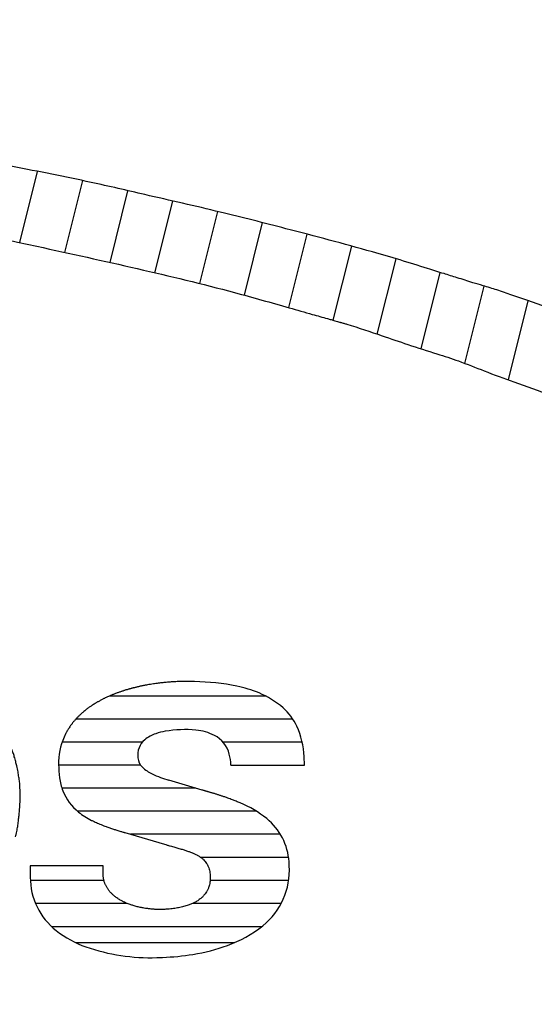
# Model space of a CAD drawing. Units: inches. Extents: x 0 to 17, y 0 to 11.
# Drawn here: x 13.9 to 14.1, y 1.5 to 1.7 of the extents above; entities that cross this region are included whole.
import ezdxf

# ---------------------------------------------------------------- set-up
doc = ezdxf.new("R2010")
doc.units = ezdxf.units.IN
doc.header["$LTSCALE"] = 0.935
doc.header["$MEASUREMENT"] = 0
doc.layers.get('0').update_dxf_attribs({"linetype": 'CONTINUOUS'})

msp = doc.modelspace()

# ---------------------------------------------------------------- linework, layer by layer
at = {"color": 7, "linetype": 'CONTINUOUS'}
for p, q in [((13.9441707462, 1.6374034385), (13.9480158983, 1.6528369758)), ((13.9539426432, 1.6352609265), (13.9578239691, 1.6508396572)), ((13.9637087754, 1.6330952765), (13.9675869169, 1.6486612256)), ((13.9734582813, 1.6308628922), (13.9773338092, 1.6464183509)), ((13.9831782226, 1.6285118425), (13.9870712092, 1.6441373766)), ((13.9928533071, 1.6259807484), (13.9967750142, 1.6417215597)), ((14.0024861943, 1.623280284), (14.0064573389, 1.6392195258)), ((14.0121118993, 1.6205509918), (14.01611975, 1.6366375633)), ((14.0216698093, 1.6175495864), (14.0257403921, 1.6338879502)), ((14.0311802536, 1.6143576652), (14.0353055416, 1.6309156024)), ((14.0406963934, 1.6111886043), (14.0448755099, 1.6279625963)), ((14.0501114215, 1.6076137045), (14.0543887567, 1.6247819236))]:
    msp.add_line(p, q, dxfattribs=at)
at = {"color": 2, "linetype": 'CONTINUOUS'}
for p, q in [((13.9974573591, 1.5390212779), (13.9635959552, 1.5390212779)), ((14.0033672163, 1.5340212779), (13.9563028124, 1.5340212779)), ((13.9541462786, 1.5309580592), (13.9537425147, 1.5300885053)), ((13.9707170443, 1.5290212779), (13.9533279678, 1.5290212779)), ((14.0053828271, 1.5290212779), (13.9882132726, 1.5290212779)), ((14.0058834043, 1.5240446138), (14.0058363424, 1.5258827865)), ((13.9703547644, 1.5240212779), (13.9525580342, 1.5240212779)), ((13.9899159525, 1.5240446138), (14.0058834043, 1.5240446138)), ((13.982333912, 1.5190212779), (13.9532782409, 1.5190212779)), ((13.9837001003, 1.5186172567), (13.9764546863, 1.520759934)), ((13.9954460647, 1.5140212779), (13.9566656085, 1.5140212779)), ((13.9668892488, 1.5094042991), (13.9754957715, 1.506859103)), ((14.0006659253, 1.5090212779), (13.9681844265, 1.5090212779)), ((14.0024422523, 1.5040212779), (13.9833923115, 1.5040212779)), ((13.9622298434, 1.5021896611), (13.9464095309, 1.5021896611)), ((13.9464095309, 1.5021896611), (13.9464095309, 1.4997287236)), ((13.9622298434, 1.5004318486), (13.9622298434, 1.5021896611)), ((13.9623906173, 1.4990212779), (13.9464264881, 1.4990212779)), ((14.002461104, 1.4990212779), (13.9854197003, 1.4990212779)), ((13.9674601863, 1.4940212779), (13.9475571992, 1.4940212779)), ((14.0008290821, 1.4940212779), (13.9816220223, 1.4940212779)), ((13.9510078413, 1.4890212779), (13.9966197426, 1.4890212779)), ((13.9562412204, 1.4855212779), (13.9907454593, 1.4855212779))]:
    msp.add_line(p, q, dxfattribs=at)
for centre, radius, start, end in [((13.980292437, 1.4378811197), 0.1042909029, 89.0258824075, 90.8376878656), ((13.9812064279, 1.4916351882), 0.0505290646, 78.5707263796, 89.0258824075), ((13.986128574, 1.5159821054), 0.025689582, 67.3304667407, 78.5707263796), ((13.9885647986, 1.5218147975), 0.0193685466, 49.1140053821, 67.3304667407), ((13.9936638369, 1.5277041966), 0.0115784752, 24.2625539717, 49.1140053821), ((13.9799873779, 1.5060442419), 0.025689582, 84.7071925523, 99.6558625575), ((13.9813361923, 1.5206038908), 0.0110675892, 63.1399267608, 84.7071925523), ((13.9872035299, 1.5247923376), 0.0186646935, 3.3493033557, 24.2625539717), ((13.9668636812, 1.5243776782), 0.0143100858, 156.4795058075, 180.8800962379), ((13.973622445, 1.526508492), 0.0038412818, 128.4577188823, 160.6400305452), ((13.9763679079, 1.5230517392), 0.0082556568, 109.2869626187, 128.4577188823), ((13.9777805334, 1.5190149693), 0.0125324572, 99.6558625575, 109.2869626187), ((13.9835117015, 1.52489947), 0.0062525252, 14.0858844911, 63.1399267608), ((13.9746971418, 1.5261308753), 0.0049803901, 160.6400305452, 185.9377280194), ((13.973016162, 1.5259560441), 0.0032903431, 185.9377280194, 226.0584176138), ((13.9783458921, 1.5236032612), 0.0115784752, 2.1845505146, 14.0858844911), ((13.9782418349, 1.5245524669), 0.025689582, 180.8800962379, 187.3455859957), ((13.9762150101, 1.5292753143), 0.0079001352, 226.0584176138, 244.9758771812), ((13.9645418524, 1.5227863787), 0.0118762338, 187.3455859956, 201.3481746439), ((13.9837399426, 1.5453948617), 0.025689582, 244.9758771812, 253.5255370245), ((13.9637886926, 1.5224920041), 0.0110675892, 201.3481746439, 231.4860812272), ((13.9829314638, 1.494105571), 0.0235212801, 51.1291095859, 67.4048989482), ((13.9667685069, 1.5262362767), 0.0158528656, 231.4860812272, 243.468625599), ((13.9894823365, 1.5022326019), 0.0130827665, 3.6583399168, 51.1291095859), ((13.9871809174, 1.5012424481), 0.0154407804, 308.6779715003, 3.4003621598), ((13.8006621949, 1.490160011), 0.202288457, 3.4003621598, 3.6583399168), ((13.9611751559, 1.4997287236), 0.014765625, 180, 231.7533801216), ((13.9800534401, 1.5101460071), 0.0268457922, 289.8893369222, 308.6779715003), ((13.9657454684, 1.5055268409), 0.0221484375, 231.7533801216, 250.8776666085), ((13.9752900745, 1.523312315), 0.0408472678, 279.0237477719, 289.8893369222), ((13.9724251559, 1.5247923376), 0.0425390625, 250.8776666085, 271.8944205066), ((13.9729529133, 1.538029089), 0.0557484677, 272.2108641276, 279.0237477719), ((13.9662121543, 1.7126329144), 0.2304823617, 271.8944205066, 272.2108641276)]:
    msp.add_arc(centre, radius, start, end, dxfattribs=at)
for points, knots in [([(14.0325952932, 1.6317620011), (14.0286203322, 1.6330444035), (14.0184266238, 1.6360951258), (14.0033960236, 1.6400326954), (13.9869655811, 1.6442392839), (13.972843632, 1.6474319775), (13.957869885, 1.650928457), (13.9432176493, 1.6537512307), (13.9273391169, 1.6570529424), (13.9114493382, 1.6596836644), (13.8961187069, 1.662585816), (13.8790860382, 1.66496321), (13.86244602, 1.6676569989), (13.8423019144, 1.6701288335), (13.8222963122, 1.6727913614), (13.7984966831, 1.6751757608), (13.7744569299, 1.6778053645), (13.7493173211, 1.6795032715), (13.7253774546, 1.6815954609), (13.6996740882, 1.6826558724), (13.6773293815, 1.6839413978), (13.6571052207, 1.6845166177), (13.6412129616, 1.6851278024), (13.6224547298, 1.6854170456), (13.5998420025, 1.6857906114), (13.5759167864, 1.685672451), (13.5510916895, 1.685522648), (13.5256565015, 1.6848691532), (13.499810911, 1.684302871), (13.477280874, 1.6830048972), (13.4586191152, 1.6819890384), (13.4413041301, 1.6810053624), (13.4245175139, 1.6797903338), (13.4077336096, 1.6783737574), (13.3900142129, 1.676823699), (13.3718757817, 1.6750477657), (13.3542608511, 1.6732530699), (13.3375094122, 1.67102076), (13.3215504687, 1.6690981825), (13.3073213915, 1.6672196421), (13.2939953603, 1.6650025429), (13.280651322, 1.6632350747), (13.26943455, 1.6611497803), (13.2603559695, 1.6596676417), (13.253082366, 1.6583885251), (13.2452265058, 1.6569835097), (13.2377369434, 1.655450476), (13.229137747, 1.6537688969), (13.2212415792, 1.6521155291), (13.21422111, 1.6507073416), (13.2076736338, 1.6493743608), (13.2002622931, 1.6475355997), (13.1915068555, 1.6455463644), (13.1831300139, 1.6435328682), (13.1746295506, 1.6414961383), (13.1678290656, 1.6396411697), (13.1598644032, 1.6374543591), (13.1547971079, 1.6362599638), (13.1513146375, 1.635220538)], [0, 0, 0, 0, 0.0140702285, 0.0358601738, 0.0523555114, 0.0712267851, 0.0846515596, 0.1041719512, 0.1215082508, 0.1393027984, 0.1584452709, 0.1740813833, 0.1972526382, 0.2152476241, 0.2424728164, 0.2652632259, 0.2958529567, 0.3239615905, 0.3501707701, 0.3768283843, 0.4106448431, 0.4255951784, 0.4450112924, 0.4642414025, 0.488817823, 0.5212278326, 0.5448698231, 0.5724808758, 0.6069753368, 0.6319829672, 0.6485287963, 0.6699622306, 0.6904294026, 0.7052472351, 0.7267271142, 0.7503731114, 0.7666689956, 0.7863946679, 0.807321107, 0.8208436151, 0.8347587879, 0.8528449535, 0.8661944899, 0.8732006894, 0.8838457598, 0.8910834429, 0.9000948386, 0.9096083875, 0.9206127875, 0.9272820749, 0.9337402729, 0.9431283962, 0.9530117825, 0.9639991766, 0.9721635038, 0.9824685181, 0.9877520103, 1, 1, 1, 1]), ([(13.1288146375, 1.623267413), (13.1308937806, 1.6238821559), (13.134603206, 1.624905179), (13.1448710069, 1.627879323), (13.157025081, 1.6305367513), (13.1773191063, 1.6357576571), (13.1989896201, 1.640231289), (13.2245537191, 1.6451545422), (13.2488337296, 1.6489738813), (13.2749349782, 1.653091239), (13.3051661079, 1.6574030777), (13.3396117014, 1.6600273121), (13.3788764982, 1.665114165), (13.4211397972, 1.6674407357), (13.4676648527, 1.6703175675), (13.5163204071, 1.6714776428), (13.5651783406, 1.6715086419), (13.6079440838, 1.672028903), (13.6441093084, 1.6704632988), (13.6746698372, 1.6697823178), (13.7050819289, 1.6677384645), (13.7360366585, 1.6651265129), (13.7729157749, 1.6634672815), (13.8094552121, 1.6587228576), (13.8473860842, 1.65485652), (13.8807453891, 1.6487082902), (13.914934689, 1.643834358), (13.9439597776, 1.6374424227), (13.969441492, 1.6318739996), (13.9877136749, 1.6274736649), (14.0003000158, 1.6239017042), (14.0070154025, 1.621993448), (14.010035671, 1.6211343276), (14.0116673648, 1.6206800877), (14.0123955235, 1.6204681216), (14.0130117252, 1.6202990494), (14.0134188485, 1.6201831403), (14.0136315332, 1.6201214102), (14.01369745, 1.6201033505)], [0, 0, 0, 0, 0.0072835234, 0.0129213325, 0.0359007415, 0.0490385309, 0.0832995873, 0.1101876404, 0.1364748702, 0.1658391816, 0.1989466904, 0.2389960253, 0.2818195596, 0.331865051, 0.381089772, 0.438387991, 0.4952796019, 0.545203738, 0.5819879021, 0.6168380397, 0.6478591555, 0.6843387132, 0.7211778048, 0.7717798538, 0.8080225621, 0.8491876394, 0.8856446085, 0.9239741139, 0.9489504282, 0.9732612359, 0.9870779982, 0.9928896115, 0.9967091394, 0.9976243973, 0.9985782675, 0.9992562179, 0.9997704493, 1, 1, 1, 1]), ([(13.373150575, 1.372954913), (13.3731742572, 1.372939716), (13.3732348057, 1.3729409266), (13.3733355397, 1.3729133297), (13.3734625605, 1.3729004735), (13.3736024516, 1.3728827586), (13.3737327276, 1.3728670722), (13.3738893496, 1.3728490503), (13.3742273888, 1.3728191582), (13.3747861965, 1.3727638405), (13.3755610821, 1.3726902557), (13.3763967639, 1.3726135855), (13.3773809917, 1.3725011011), (13.3784916438, 1.3724232655), (13.3797143547, 1.3723035527), (13.3808481821, 1.3721955634), (13.3819093853, 1.3720941226), (13.3828949366, 1.3720133735), (13.3839337882, 1.3719086633), (13.3850064075, 1.3718394753), (13.3862485352, 1.3716955983), (13.3876049207, 1.3715750345), (13.3889819929, 1.3714526941), (13.3903898508, 1.3713362316), (13.3920897225, 1.3711557388), (13.3942901234, 1.3710021899), (13.3972084988, 1.370651456), (13.4009703484, 1.3703449738), (13.4058288052, 1.369886474), (13.4109841132, 1.3694562644), (13.4162601247, 1.3689159113), (13.4232233663, 1.3684542601), (13.4324985584, 1.3678085303), (13.4438453811, 1.3669277565), (13.4552769031, 1.3663187386), (13.4668002947, 1.3657209897), (13.4777449199, 1.3650795758), (13.4889399299, 1.3644960345), (13.5002616697, 1.3640109976), (13.5119093749, 1.3637362931), (13.5223091878, 1.36335703), (13.5312371257, 1.3630849736), (13.5402432857, 1.3627634085), (13.5469976718, 1.362777976), (13.551637778, 1.3627151886), (13.5601160018, 1.3626555508), (13.5729854153, 1.3624239864), (13.5935270774, 1.3623132425), (13.6132139402, 1.3626822245), (13.6432406428, 1.3628956926), (13.6855275391, 1.3642830194), (13.7383088219, 1.3675054815), (13.7906451756, 1.3718185508), (13.8346549082, 1.3768756951), (13.868748947, 1.3815349056), (13.8999682624, 1.3861030501), (13.9314157604, 1.391885436), (13.9622432842, 1.3979725771), (13.9875569692, 1.4041496964), (14.0068367135, 1.4088485654), (14.0259526174, 1.4141916544), (14.0442669317, 1.4198441858), (14.0623046073, 1.4257594669), (14.0779779069, 1.4318799669), (14.0920281497, 1.4372038624), (14.1030498154, 1.4425245394), (14.112786253, 1.4469343662), (14.1201226458, 1.4509856529), (14.1259568348, 1.4538242241), (14.1304229748, 1.4565075123), (14.1344309124, 1.4590284536), (14.13861087, 1.4615746916), (14.1427863641, 1.4643665158), (14.1473329651, 1.4676299588), (14.1522787813, 1.4712694967), (14.1570706596, 1.4751058829), (14.161211335, 1.478895599), (14.1639073818, 1.481590628), (14.1660576528, 1.4835029704), (14.1677913979, 1.4855051139), (14.169839239, 1.4878452939), (14.1721515357, 1.4905176426), (14.1738345932, 1.4931694728), (14.1755784755, 1.4955331792), (14.1769446512, 1.4974687275), (14.1781797273, 1.499884321), (14.1794924782, 1.5024626396), (14.1808109998, 1.5047859745), (14.1814275947, 1.5067745988), (14.182020808, 1.508225165), (14.1825125867, 1.5096200949), (14.1832894725, 1.5113119135), (14.1836800478, 1.5140600988), (14.1844131626, 1.5167332431), (14.1846052393, 1.5190491279), (14.1847018378, 1.5206305565), (14.184991686, 1.5225122309), (14.1849110089, 1.524605389), (14.184732144, 1.5267564554), (14.1846117678, 1.5286890296), (14.1844625079, 1.5306856674), (14.1840906992, 1.5325870743), (14.1835549927, 1.5348185211), (14.1831127335, 1.5371105722), (14.182063065, 1.539464508), (14.1813206575, 1.5417124361), (14.1804475317, 1.5439731882), (14.1792404168, 1.5461480513), (14.1770853226, 1.5503753025), (14.1730809206, 1.556396495), (14.1669379344, 1.5637236441), (14.1601432393, 1.5702833157), (14.1531046755, 1.5762056479), (14.1455620748, 1.5818915199), (14.1370402542, 1.5878077837), (14.127709809, 1.5930783549), (14.1187357356, 1.5981667242), (14.1110542537, 1.60209318), (14.1024517244, 1.6057889324), (14.0935283499, 1.6101962049), (14.0829071711, 1.6142202621), (14.072773581, 1.6184334157), (14.0632032945, 1.6216864986), (14.0558513657, 1.6242668393), (14.0509337273, 1.6259974939), (14.0477109446, 1.6271085366), (14.0448878386, 1.627961531), (14.0420026162, 1.6288160015), (14.0391825967, 1.6297164492), (14.0359076023, 1.6307352471), (14.0337742972, 1.6313816306), (14.0325952932, 1.6317620011)], [0, 0, 0, 0, 7.70467e-05, 0.0001636981, 0.000297409, 0.0004373862, 0.0005641771, 0.0006694673, 0.0008845723, 0.0015266327, 0.0022622525, 0.0030923192, 0.0039068703, 0.0050716938, 0.0062496231, 0.0073914375, 0.0083022537, 0.009273283, 0.0101961393, 0.011263567, 0.0123211557, 0.0137421194, 0.0151258624, 0.0162424935, 0.0177488646, 0.0199740463, 0.0224973295, 0.0260840602, 0.0306783904, 0.0363391275, 0.0407570806, 0.0457199246, 0.0561307639, 0.0671300011, 0.0779987911, 0.088599322, 0.0998590792, 0.1090949246, 0.1203957816, 0.1319997786, 0.1421405245, 0.1499127977, 0.1573351483, 0.1676994433, 0.1690676576, 0.1704974966, 0.191747444, 0.2055757881, 0.2287595369, 0.2475935431, 0.2907445236, 0.348743818, 0.3975665951, 0.4396755558, 0.4743745196, 0.4951691696, 0.529160304, 0.5650562744, 0.5842727094, 0.6030599566, 0.621339509, 0.6405586633, 0.6574256474, 0.6751621909, 0.6882823787, 0.7000142563, 0.7098597429, 0.7185862656, 0.7237735041, 0.7282513318, 0.7333534536, 0.7372058907, 0.7421320489, 0.7475954683, 0.7530790244, 0.7595487498, 0.7649949264, 0.7689903712, 0.7703600746, 0.7731506223, 0.7764851448, 0.7791901092, 0.7831584235, 0.7853709973, 0.7875257675, 0.7898661271, 0.793050415, 0.7957477262, 0.7974040458, 0.7989389274, 0.80019174, 0.8016004782, 0.8041937464, 0.8079969207, 0.8094470668, 0.8107725864, 0.8124919736, 0.8148328453, 0.8166860388, 0.8186193411, 0.8203248582, 0.8223600191, 0.8241026923, 0.826841614, 0.8289453175, 0.8313852054, 0.8335595598, 0.8358041826, 0.8384306999, 0.8470188799, 0.8562311085, 0.8655087986, 0.8737671595, 0.8823091491, 0.892295414, 0.9031637842, 0.9126818614, 0.9215623476, 0.9276109076, 0.9392341746, 0.949764649, 0.959805913, 0.9703557813, 0.9784225451, 0.9819077467, 0.9851429533, 0.9880901559, 0.9902715951, 0.9936779185, 0.996486162, 1, 1, 1, 1]), ([(14.01369745, 1.6201033505), (14.0137168037, 1.6200980481), (14.0139602338, 1.6200313002), (14.0144247941, 1.619902517), (14.0174218443, 1.6189761197), (14.0220496413, 1.6174387892), (14.0285250001, 1.6151821532), (14.0340746256, 1.6134480401), (14.0396351515, 1.6116514286), (14.0451258772, 1.6094354333), (14.0518098037, 1.6069734777), (14.0595176931, 1.6043456724), (14.0668498187, 1.6005510994), (14.07382272, 1.5982623593), (14.0788311751, 1.5955315491), (14.0828667093, 1.5933110128), (14.0864678466, 1.5919879972), (14.0897659447, 1.5900291523), (14.0929655321, 1.5880362241), (14.0964680189, 1.5861912243), (14.0993237765, 1.5836709088), (14.1028194499, 1.5824953028), (14.1051789365, 1.5798317134), (14.1084817584, 1.5787736886), (14.1107570379, 1.5761588845), (14.1136245541, 1.5746097556), (14.1159351113, 1.5722539412), (14.1183177754, 1.5703219805), (14.1203948373, 1.5684290376), (14.1223046361, 1.5668293417), (14.1237654176, 1.5646628942), (14.1258203027, 1.5629229994), (14.1276860032, 1.5606613652), (14.1294239005, 1.558609413), (14.1310924748, 1.5561732453), (14.1325504962, 1.5535611016), (14.1342771343, 1.5505102844), (14.1352746264, 1.5472021421), (14.1365296824, 1.5442239221), (14.1371681967, 1.5409245803), (14.1378290967, 1.5375896756), (14.1375207375, 1.5340344967), (14.1374078059, 1.5306258412), (14.1365655707, 1.5272086062), (14.1359855742, 1.5237371475), (14.1342273933, 1.520537562), (14.1316022216, 1.5135694562), (14.1232801108, 1.5037670033), (14.109058681, 1.4914953636), (14.0894988787, 1.4795028569), (14.0614108905, 1.4661453102), (14.0261723132, 1.4530572139), (13.9702925981, 1.4373353562), (13.8979864432, 1.4225846371), (13.7967934956, 1.4084670379), (13.6885241493, 1.4004893509), (13.586662358, 1.3973484301), (13.5160720041, 1.3985778599), (13.4744932249, 1.3994833215), (13.4523683231, 1.400947456), (13.4390389279, 1.4014548119), (13.4302066192, 1.4018938535), (13.4241830323, 1.4022866859), (13.4191243958, 1.4026124351), (13.4153426097, 1.4029094588), (13.4119009257, 1.4031327654), (13.4090299235, 1.4033363962), (13.4063712358, 1.4035259632), (13.4038185758, 1.4036788313), (13.4013976106, 1.403914647), (13.3993479772, 1.4040153986), (13.3975829424, 1.4041473906), (13.3959283776, 1.4042468564), (13.394156812, 1.4044155307), (13.3924140968, 1.4045117766), (13.3908380092, 1.4046223007), (13.3894195754, 1.4047153536), (13.3880667194, 1.4048207789), (13.3868194897, 1.4049084532), (13.385700511, 1.4049861461), (13.384745986, 1.4050581173), (13.383875757, 1.4051063967), (13.3830967708, 1.4051679406), (13.3823727828, 1.4052098408), (13.3818049067, 1.4052622161), (13.3814740437, 1.4052902516), (13.381364841, 1.405298663)], [0, 0, 0, 0, 6.3153e-05, 0.0007943693, 0.0015169847, 0.0099348175, 0.0161395686, 0.0230955211, 0.0282331089, 0.0345228606, 0.0417193909, 0.0506564837, 0.0601099228, 0.0676290977, 0.0736654318, 0.0780251779, 0.082111238, 0.0856920992, 0.0900643655, 0.0939866042, 0.0981126035, 0.1019135064, 0.1052900886, 0.1089804946, 0.1124370747, 0.1159385473, 0.1191247439, 0.1227575671, 0.1255908991, 0.1279785033, 0.1305548859, 0.133736177, 0.1363931377, 0.1397697199, 0.142196255, 0.1456686135, 0.149190101, 0.1531833719, 0.1565039848, 0.1593235023, 0.1637419621, 0.1671185444, 0.1705020577, 0.1744481159, 0.1781764163, 0.181475796, 0.1858409123, 0.2015626839, 0.2209608799, 0.2450576545, 0.2733956593, 0.3187978225, 0.3631385583, 0.4559840992, 0.5507690326, 0.6845277143, 0.7974214983, 0.8713611887, 0.9066978884, 0.9282805543, 0.9411304569, 0.9486757478, 0.9561099594, 0.9601271352, 0.964628488, 0.96804783, 0.9709810364, 0.9736864181, 0.9764362314, 0.9790281749, 0.9813395596, 0.9828931087, 0.9845983363, 0.9865556096, 0.988492509, 0.9900904919, 0.9915279081, 0.9929659589, 0.9943608843, 0.9954627031, 0.9964959626, 0.9973732929, 0.9982054241, 0.9989550316, 0.9996553068, 1, 1, 1, 1]), ([(13.943244191, 1.5085078658), (13.9432916623, 1.5086617548), (13.9433878879, 1.509037475), (13.9434891338, 1.509611989), (13.9435800595, 1.5101970465), (13.9437148153, 1.5107462777), (13.9437455514, 1.5113078018), (13.9438538216, 1.5118560544), (13.943879597, 1.5123757698), (13.9439810869, 1.5128530436), (13.9440078217, 1.5133537161), (13.9440639453, 1.5138922279), (13.9441164112, 1.5145248217), (13.9441553724, 1.5152315532), (13.9442039326, 1.5159684468), (13.9441899469, 1.51669076), (13.9442193117, 1.5173874037), (13.9442111697, 1.5180427906), (13.944185039, 1.5187176675), (13.9441675233, 1.5194865491), (13.944117692, 1.5204264191), (13.9439212717, 1.5214631336), (13.9437820824, 1.5226380443), (13.9435121243, 1.5237406237), (13.943241371, 1.5248394949), (13.9429653645, 1.5258064388), (13.9427100534, 1.526767159), (13.9422595113, 1.5276123762), (13.9420391612, 1.5284651037), (13.9416389493, 1.5292699019), (13.941204081, 1.5299602948), (13.9407064552, 1.5307600719), (13.9403323663, 1.5315458708), (13.9398649284, 1.5321525233), (13.9395222607, 1.5326039323), (13.939236576, 1.5329619675), (13.9389248591, 1.5333519849), (13.938562619, 1.5337348519), (13.9381586554, 1.5342147803), (13.9376778901, 1.5346764354), (13.9371704898, 1.5351652584), (13.9366256106, 1.5356647034), (13.936045095, 1.5361217632), (13.9354065643, 1.5366457042), (13.9347084971, 1.5371087908), (13.9339564938, 1.5376264678), (13.9331770004, 1.5380817538), (13.9323614878, 1.5385485193), (13.9315597019, 1.5389497831), (13.9308625908, 1.5392779973), (13.9302399788, 1.5395428169), (13.9295721348, 1.5398369363), (13.9288172001, 1.5401057707), (13.9280209024, 1.5403829183), (13.9272959597, 1.5406186078), (13.9264370521, 1.5408589149), (13.9255122728, 1.5411191259), (13.9244686032, 1.5413475572), (13.9233590223, 1.5415748952), (13.9220888962, 1.5417936773), (13.9206989786, 1.5419702543), (13.9193919762, 1.5421084158), (13.9181768145, 1.5421887322), (13.9171968731, 1.5422506214), (13.9163016535, 1.5422594168), (13.9153599765, 1.5422923234), (13.9142801771, 1.5422680573), (13.9132076788, 1.5422528465), (13.9122773307, 1.5421788668), (13.9114626282, 1.5421267553), (13.9106047963, 1.5420281291), (13.9097728728, 1.5419237693), (13.9087982524, 1.5417897539), (13.9078343943, 1.5416004043), (13.9068176752, 1.5413965145), (13.9059012307, 1.5411717205), (13.9050065033, 1.5409284156), (13.9042078559, 1.5406989737), (13.9034536071, 1.5404361405), (13.9027440127, 1.5402021065), (13.901961501, 1.5398972289), (13.9011299991, 1.5395820848), (13.9002119698, 1.5391537614), (13.8992651299, 1.5387103562), (13.8983068865, 1.5382180876), (13.8973421581, 1.5376968619), (13.8966097251, 1.5372081521), (13.896109778, 1.5369113375), (13.8959576014, 1.5368157157), (13.8959238785, 1.5367928267)], [0, 0, 0, 0, 0.0066413687, 0.01602473, 0.0240823858, 0.0311081666, 0.0393297691, 0.0472347281, 0.0541550576, 0.0607736574, 0.0673343975, 0.0748354248, 0.0831500786, 0.0935557885, 0.1040848655, 0.11364445, 0.1233860184, 0.1328858578, 0.1407162625, 0.1512900286, 0.1646739964, 0.1795314117, 0.1948290933, 0.2135145458, 0.2263621802, 0.2415884527, 0.2551050112, 0.2672632336, 0.2809183523, 0.2912721411, 0.3042502116, 0.3146326681, 0.3301890611, 0.3400238461, 0.3461849807, 0.35361705, 0.3589480482, 0.3668056936, 0.3753807941, 0.3848468238, 0.3943150266, 0.4045036363, 0.4153639743, 0.4248362643, 0.4386117483, 0.449941468, 0.4625522516, 0.4758894577, 0.488761454, 0.4995841044, 0.5077203511, 0.5167165102, 0.5297268118, 0.5408099191, 0.5515600927, 0.5612140603, 0.5776600969, 0.591241862, 0.6053441457, 0.6244600451, 0.6444749644, 0.6632263679, 0.6787524905, 0.6947921686, 0.7037826089, 0.7157387183, 0.7337161024, 0.7483989608, 0.7600421106, 0.7722676271, 0.7821250928, 0.7957111489, 0.8069148733, 0.8227629386, 0.8362839786, 0.8497587864, 0.8617390566, 0.8745982605, 0.8840779241, 0.8947371304, 0.9054643149, 0.918772954, 0.931462612, 0.9473027047, 0.9619715929, 0.9759732742, 0.9925782375, 0.9983152662, 1, 1, 1, 1]), ([(13.9684629272, 1.5407014014), (13.9684002766, 1.5406841503), (13.9682731928, 1.5406412173), (13.9680631683, 1.5405797749), (13.9678146416, 1.5405246073), (13.9675516923, 1.5404299025), (13.9672800565, 1.5403712506), (13.9670063528, 1.5402940905), (13.9667454087, 1.540199977), (13.9664733065, 1.540103034), (13.966218308, 1.5400379572), (13.9659597775, 1.5399191698), (13.9656812126, 1.5398497637), (13.9653814987, 1.5397442823), (13.9650673961, 1.5396246375), (13.9647559847, 1.5394906151), (13.9644424943, 1.53938637), (13.9641528241, 1.5392467288), (13.963858117, 1.5391258832), (13.9635295734, 1.5389968842), (13.9632093882, 1.5388509924), (13.9628558659, 1.5386920532), (13.9625463173, 1.5385297772), (13.9622547365, 1.5383933447), (13.9619856544, 1.5382622002), (13.9617024074, 1.5381119906), (13.9614151355, 1.5379549646), (13.9611515324, 1.5377974382), (13.9609162591, 1.5376802577), (13.9606996229, 1.5375359437), (13.9604243027, 1.5373838321), (13.9601144531, 1.5371773847), (13.9597708994, 1.5369658905), (13.9594786016, 1.5367614768), (13.9591933999, 1.5365596261), (13.9589170826, 1.5363604224), (13.9586264899, 1.5361603323), (13.9583525167, 1.5359250363), (13.9580745103, 1.5357024625), (13.9578032902, 1.5354831973), (13.9575779326, 1.535273274), (13.9573567522, 1.5350721641), (13.9571338756, 1.5348784275), (13.9569174358, 1.5346577412), (13.9567097663, 1.5344443646), (13.9564987516, 1.5342260781), (13.9562888839, 1.534015764), (13.9561103588, 1.5337818074), (13.9559123561, 1.5335721979), (13.9557411477, 1.5333719068), (13.9555936941, 1.5331815667), (13.95547074, 1.5330193214), (13.9553538018, 1.5328519511), (13.9552271063, 1.532683928), (13.9550870322, 1.532507103), (13.9549406484, 1.5322703327), (13.95475469, 1.5319910794), (13.9545728498, 1.5317109204), (13.9544349313, 1.5314634531), (13.9543227555, 1.5312671211), (13.9542252808, 1.5310986685), (13.9541700405, 1.5309966614), (13.9541466814, 1.5309591907), (13.9541466144, 1.5309582991), (13.9541462786, 1.5309580592)], [0, 0, 0, 0, 0.0109403631, 0.0225702397, 0.0368305475, 0.0537542035, 0.0695116467, 0.0835643876, 0.1016004922, 0.1161962416, 0.1321904884, 0.1457836909, 0.16391776, 0.1803727694, 0.1992631357, 0.2204990016, 0.2374277635, 0.2547999728, 0.274564533, 0.2910510252, 0.3142136774, 0.3337888203, 0.3562965286, 0.3730292752, 0.3879840447, 0.4066875032, 0.4270013906, 0.4430959432, 0.4583767256, 0.4711842751, 0.4868647449, 0.5113005974, 0.5338299466, 0.5547748452, 0.5713315667, 0.5926564395, 0.6121360877, 0.6306744704, 0.6534015519, 0.6721102688, 0.6893633011, 0.7052329518, 0.7224473941, 0.7390538637, 0.7572466815, 0.7725798774, 0.7901827822, 0.8071987064, 0.8220303231, 0.8387010115, 0.8515381389, 0.8625623927, 0.8729705027, 0.8859056272, 0.8979941805, 0.9109100483, 0.9327171623, 0.9545038411, 0.9671022795, 0.980403165, 0.99257654, 0.9998625545, 0.9999373046, 1, 1, 1, 1]), ([(13.9787677153, 1.5421608764), (13.9786136352, 1.5421586235), (13.978261515, 1.5421353194), (13.9777421276, 1.5421131018), (13.9772181028, 1.5420913556), (13.9767071251, 1.5420563199), (13.9761923541, 1.5420048716), (13.9756563037, 1.5419699973), (13.9751523713, 1.541910275), (13.9746500582, 1.5418556253), (13.9741550031, 1.5417919615), (13.9736364944, 1.5417367098), (13.9730785679, 1.5416438922), (13.9724758326, 1.5415482142), (13.9718879291, 1.5414641026), (13.9713838066, 1.5413562814), (13.9709807832, 1.5412793509), (13.9706356286, 1.5412097276), (13.9703522176, 1.5411553295), (13.970112603, 1.5411037006), (13.9698877855, 1.5410471045), (13.9696661304, 1.540994156), (13.9694081064, 1.5409368831), (13.9691423129, 1.5408682124), (13.9688779906, 1.5408067558), (13.9686890114, 1.5407630213), (13.9685747676, 1.540733445), (13.9685119152, 1.5407152544), (13.968475567, 1.5407048818), (13.9684629272, 1.5407014014)], [0, 0, 0, 0, 0.0443247031, 0.1014505645, 0.1495513402, 0.1951772965, 0.2487503731, 0.2983476303, 0.3496539531, 0.3946841456, 0.4436888123, 0.4932242445, 0.5446332211, 0.606325992, 0.6687982319, 0.7153776603, 0.7545642694, 0.7868215532, 0.8166562479, 0.8375731369, 0.8573144036, 0.8833362318, 0.9031232094, 0.933334069, 0.9622885649, 0.9811806204, 0.9891263794, 0.9962294934, 1, 1, 1, 1]), ([(13.991968725, 1.5158214298), (13.9918223587, 1.5158823416), (13.9915257628, 1.516007427), (13.99108755, 1.5161952957), (13.9906663656, 1.5163582389), (13.9902284936, 1.516528528), (13.9897653867, 1.5167000676), (13.9893186911, 1.5168598375), (13.9889264817, 1.5170075926), (13.9885903898, 1.5171196983), (13.9882553325, 1.5172057454), (13.9879645938, 1.5173349615), (13.9876720725, 1.5174070191), (13.9873802051, 1.5175246443), (13.9870794045, 1.517608758), (13.9867802907, 1.5177022974), (13.9865011954, 1.517792606), (13.9862184338, 1.5178906639), (13.9859288796, 1.5179611855), (13.9856579588, 1.518036798), (13.9854146157, 1.5181126256), (13.9851805367, 1.5181841421), (13.9849406947, 1.5182520699), (13.9846951249, 1.5183257918), (13.9844518816, 1.5183956568), (13.9842152268, 1.5184669931), (13.9839630834, 1.5185377027), (13.9837932482, 1.5185897102), (13.9837001003, 1.5186172567)], [0, 0, 0, 0, 0.0544424208, 0.1105439411, 0.1637147656, 0.2095112429, 0.2718865889, 0.3332997429, 0.3724276241, 0.4158047379, 0.4549326192, 0.4909892178, 0.5246608105, 0.5580895861, 0.5988697469, 0.6318245716, 0.6657206718, 0.699616772, 0.734525406, 0.7679877783, 0.7962032947, 0.8220493344, 0.8520390272, 0.8818027173, 0.9100974433, 0.9389456638, 0.9666872531, 1, 1, 1, 1]), ([(13.9596872252, 1.512052878), (13.9598739031, 1.5119596762), (13.9602243343, 1.5117821133), (13.9607418894, 1.5115597901), (13.9612444773, 1.5113207797), (13.9617827129, 1.5111182337), (13.9623229283, 1.5108947737), (13.9629427399, 1.5106628403), (13.963642451, 1.510421586), (13.9644190175, 1.5101568622), (13.9652189627, 1.509913665), (13.9659791006, 1.5096678968), (13.9665461735, 1.509506977), (13.9668324515, 1.5094209527), (13.9668854364, 1.5094054149), (13.9668892488, 1.5094042991)], [0, 0, 0, 0, 0.0814560251, 0.1532919518, 0.2198569379, 0.2986118677, 0.3776544442, 0.448090949, 0.5569184178, 0.6665977578, 0.7683537085, 0.8833026111, 0.9784439828, 0.9984492049, 1, 1, 1, 1]), ([(13.9754957715, 1.506859103), (13.9756876529, 1.5068023581), (13.9761105521, 1.5066886871), (13.9767110975, 1.5065256672), (13.9772769586, 1.5063562307), (13.9777553632, 1.5062103234), (13.978213968, 1.5060878594), (13.9786623414, 1.5059568043), (13.9791235129, 1.5058280827), (13.9795611025, 1.5057049837), (13.979957756, 1.5055828593), (13.9803429845, 1.5054614147), (13.9806962288, 1.505334198), (13.9810468058, 1.5052224781), (13.9813369826, 1.5050861602), (13.9816269781, 1.5049915645), (13.9818921289, 1.5048671275), (13.9821833512, 1.5047271987), (13.982477425, 1.5045905669), (13.9827782763, 1.5044289859), (13.983034425, 1.504266224), (13.9832983356, 1.5040775975), (13.9835774303, 1.5039087513), (13.9838157928, 1.5036813331), (13.9840905549, 1.5034310521), (13.9843804812, 1.5031172307), (13.9846311787, 1.5027410463), (13.9848523101, 1.5023700864), (13.9850378982, 1.5019679057), (13.9852245827, 1.5014899889), (13.9853234599, 1.5009360245), (13.9854290225, 1.5003229288), (13.9854504513, 1.4996940322), (13.985422383, 1.4991031179), (13.9854017058, 1.4985642214), (13.9852816639, 1.4980966014), (13.9851264409, 1.4975791054), (13.9849441163, 1.4970552269), (13.9846539291, 1.4965472595), (13.9843842067, 1.4961212881), (13.9840923919, 1.4958067317), (13.983794822, 1.4954655862), (13.9834495553, 1.4951472579), (13.9830657964, 1.4948662144), (13.9827229421, 1.4946122144), (13.9823462074, 1.4943767452), (13.9819564716, 1.4941783461), (13.9815762207, 1.4939975742), (13.9812285743, 1.4938498055), (13.9808482794, 1.4937043078), (13.9804162157, 1.4935530466), (13.9799289067, 1.4933923714), (13.979392042, 1.493255574), (13.9788712356, 1.4931347968), (13.9783306767, 1.4930287003), (13.9777881275, 1.4929407315), (13.9771794594, 1.4928527843), (13.9765851698, 1.4927982611), (13.9760508801, 1.4927640535), (13.9755895562, 1.4927332194), (13.9751171134, 1.4927310274), (13.9746294472, 1.4927086783), (13.9740618458, 1.4927275643), (13.9735728228, 1.4927272511), (13.973071245, 1.4927724272), (13.972672803, 1.4928069918), (13.9722588235, 1.4928303009), (13.9718418403, 1.4929014233), (13.9713824297, 1.4929578053), (13.9709216355, 1.4930286654), (13.970477229, 1.4931223923), (13.9700525074, 1.4932036106), (13.9695996296, 1.4933197193), (13.9691661062, 1.4934330897), (13.9687662061, 1.4935574028), (13.9683988513, 1.4936728908), (13.9680395203, 1.4937863606), (13.9676544172, 1.4939439933), (13.9672568272, 1.4941021796), (13.9669041303, 1.4942473188), (13.9666294989, 1.4943912387), (13.9663764325, 1.4945195652), (13.966087416, 1.4946664493), (13.9657550607, 1.4948653124), (13.9653987028, 1.4950762658), (13.9650744516, 1.4953151633), (13.9647608729, 1.4955392551), (13.964481112, 1.4957660462), (13.9642338525, 1.4959974928), (13.964024711, 1.4962229479), (13.9638091537, 1.496432251), (13.9635758826, 1.4966753153), (13.9633813965, 1.4969377681), (13.9632236093, 1.4972077637), (13.9630492795, 1.49741864), (13.9629178908, 1.4976803105), (13.9627857132, 1.4979468922), (13.9626534146, 1.4982047163), (13.9625610916, 1.4984589178), (13.9624689704, 1.4987014117), (13.9624065031, 1.4989654224), (13.9623392561, 1.4992125689), (13.9623039473, 1.4994530676), (13.9622623272, 1.4996717078), (13.9622416755, 1.4999100523), (13.9622375218, 1.5001638263), (13.9622345537, 1.5003435363), (13.9622298434, 1.5004318486)], [0, 0, 0, 0, 0.0136348013, 0.0298362196, 0.0424011102, 0.0538832807, 0.063914618, 0.0747423824, 0.0857132311, 0.0965409955, 0.1057154065, 0.1139937143, 0.1240591737, 0.1313028362, 0.1390368369, 0.1458606466, 0.1520522075, 0.158970987, 0.167884913, 0.1741404527, 0.1822281804, 0.1885400457, 0.196253999, 0.2043690318, 0.2108928732, 0.2216058159, 0.2333640167, 0.2416289529, 0.2510096098, 0.2635259923, 0.2764484635, 0.2892375813, 0.3059120201, 0.3191565777, 0.3295942577, 0.3425483588, 0.3518651285, 0.3664673539, 0.3801772345, 0.3916449469, 0.400711427, 0.4093455019, 0.4225020827, 0.4325862052, 0.4417497597, 0.4515716235, 0.4628143327, 0.4715300074, 0.4802596301, 0.4885459504, 0.4992710797, 0.5114533928, 0.5234932419, 0.5370052332, 0.5478822317, 0.5610221936, 0.5744554231, 0.589779731, 0.601669341, 0.6109416798, 0.6212746148, 0.6338544329, 0.6441864037, 0.6599623309, 0.6671467687, 0.6784880675, 0.6872246066, 0.6953692679, 0.707282905, 0.7187695946, 0.7271194076, 0.7382288703, 0.7482258098, 0.7589678277, 0.7687601043, 0.7767546898, 0.7852126716, 0.7944223044, 0.805090537, 0.8143840727, 0.8203826617, 0.8262072648, 0.833722749, 0.8424632329, 0.8525938263, 0.8619177162, 0.869885444, 0.8788583473, 0.8864341789, 0.8929425581, 0.8998048057, 0.9069076252, 0.9158761538, 0.921981787, 0.9281937076, 0.9344240612, 0.9418470713, 0.9485045243, 0.9541324091, 0.9602625658, 0.9661576401, 0.9725986186, 0.9776977117, 0.9827047592, 0.9877582331, 0.993972395, 1, 1, 1, 1])]:
    msp.add_open_spline(points, degree=3, knots=knots, dxfattribs=at)

doc.saveas('drawing.dxf')
